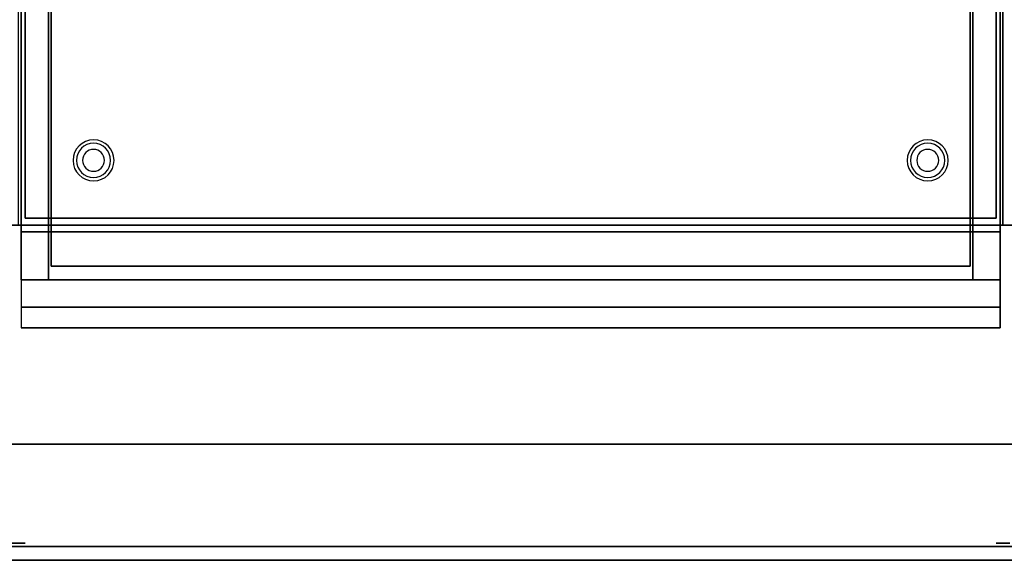
# Model space of a CAD drawing. Extents: x -115 to 115, y -46 to 46.
# Drawn here: x -29 to 7, y -46 to -26 of the extents above; entities that cross this region are included whole.
import ezdxf

# ---------------------------------------------------------------- set-up
doc = ezdxf.new("R2010")
doc.units = 0
for name, color, linetype in [('3D', 254, 'CONTINUOUS'), ('3D-FLAT', 7, 'CONTINUOUS'), ('3D-NON', 43, 'CONTINUOUS'), ('3D-VHC', 1, 'CONTINUOUS')]:
    doc.layers.add(name, color=color, linetype=linetype)

msp = doc.modelspace()

# ---------------------------------------------------------------- linework, layer by layer
at = {"layer": '3D', "extrusion": (0, -1, 0)}
for centre, radius in [((-29.125, 35, 42), 0.188), ((6.875, 35, 42), 0.188), ((-29.125, 35, 45.625), 0.25), ((6.875, 35, 45.625), 0.25)]:
    msp.add_circle(centre, radius, dxfattribs=at)
at = {"layer": '3D'}
for centre, radius, start, end in [((-26.375, -31.635, 1.5), 0.75, 360, 180), ((4.125, -31.635, 1.5), 0.75, 360, 180), ((-26.375, -31.635, 1.25), 0.625, 360, 180), ((-26.375, -31.635), 0.4, 360, 180), ((4.125, -31.635, 1.25), 0.625, 360, 180), ((4.125, -31.635), 0.4, 360, 180), ((-26.375, -31.635, 1.5), 0.75, 180, 360), ((-26.375, -31.635, 1.25), 0.625, 180, 360), ((-26.375, -31.635), 0.4, 180, 360), ((4.125, -31.635, 1.5), 0.75, 180, 360), ((4.125, -31.635, 1.25), 0.625, 180, 360), ((4.125, -31.635), 0.4, 180, 360)]:
    msp.add_arc(centre, radius, start, end, dxfattribs=at)
at = {"layer": '3D-FLAT'}
for points in [[(6.875, -7, 35), (-29.125, -7, 35), (-29.125, -34, 35), (6.875, -34, 35)], [(42.875, -7, 35), (6.875, -7, 35), (6.875, -34, 35), (42.875, -34, 35)], [(6.625, -7.25, 36), (-28.875, -7.25, 36), (-28.875, -33.75, 36), (6.625, -33.75, 36)], [(6.625, -7.25, 35), (-28.875, -7.25, 35), (-28.875, -33.75, 35), (6.625, -33.75, 35)], [(5.675, -8.2, 16.75), (5.675, -35.5, 16.75), (-27.925, -35.5, 16.75), (-27.925, -8.2, 16.75)], [(5.675, -8.2, 16), (5.675, -35.5, 16), (-27.925, -35.5, 16), (-27.925, -8.2, 16)], [(-65.125, -42, 35), (78.875, -42, 35), (78.875, -34, 35), (-65.125, -34, 35)], [(-65.125, -42, 36), (78.875, -42, 36), (78.875, -34, 36), (-65.125, -34, 36)], [(6.775, -34.25, 27), (-29.025, -34.25, 27), (-29.025, -37, 27), (6.775, -37, 27)], [(113.229, -46.25, 36), (113.021, -45.75, 36), (-63.271, -45.75, 36), (-63.479, -46.25, 36)], [(113.229, -46.25, 34), (113.021, -45.75, 34), (-63.271, -45.75, 34), (-63.479, -46.25, 34)]]:
    msp.add_3dface(points, dxfattribs=at)
at = {"layer": '3D-NON'}
for points in [[(-29.025, -5.1, 27), (-29.025, -5.1, 35), (-29.025, -34, 35), (-29.025, -34, 27)], [(6.775, -5.1, 27), (6.775, -5.1, 35), (6.775, -34, 35), (6.775, -34, 27)], [(-28.875, -7.25, 35), (-28.875, -33.75, 35), (-28.875, -33.75, 36), (-28.875, -7.25, 36)], [(6.625, -7.25, 35), (6.625, -33.75, 35), (6.625, -33.75, 36), (6.625, -7.25, 36)], [(-27.925, -8.2, 16), (-27.925, -35.5, 16), (-27.925, -35.5, 16.75), (-27.925, -8.2, 16.75)], [(5.675, -8.2, 16), (5.675, -35.5, 16), (5.675, -35.5, 16.75), (5.675, -8.2, 16.75)], [(6.625, -33.75, 35), (-28.875, -33.75, 35), (-28.875, -33.75, 36), (6.625, -33.75, 36)], [(-65.125, -34, 36), (78.875, -34, 36), (78.875, -34, 35), (-65.125, -34, 35)], [(6.775, -34, 27), (6.775, -34, 35), (-29.025, -34, 35), (-29.025, -34, 27)], [(6.775, -34.25, 35.75), (-29.025, -34.25, 35.75), (-29.025, -34.25, 27), (6.775, -34.25, 27)], [(5.675, -35.5, 16), (-27.925, -35.5, 16), (-27.925, -35.5, 16.75), (5.675, -35.5, 16.75)], [(-65.125, -42, 36), (78.875, -42, 36), (78.875, -42, 35), (-65.125, -42, 35)], [(113.021, -45.75, 34), (-63.271, -45.75, 34), (-63.271, -45.75, 36), (113.021, -45.75, 36)], [(113.229, -46.25, 34), (-63.479, -46.25, 34), (-63.479, -46.25, 36), (113.229, -46.25, 36)]]:
    msp.add_3dface(points, dxfattribs=at)
for points, invisible_edges in [([(-29.025, -34.25, 27), (-29.025, -37, 27), (-29.025, -37.75, 27.75), (-29.025, -34.25, 27.75)], 4), ([(-29.025, -34.25, 27.75), (-29.025, -34.25, 36), (-29.025, -37.75, 36), (-29.025, -37.75, 27.75)], 10), ([(6.775, -34.25, 27.75), (6.775, -34.25, 36), (6.775, -37.75, 36), (6.775, -37.75, 27.75)], 10), ([(6.775, -34.25, 27), (6.775, -37, 27), (6.775, -37.75, 27.75), (6.775, -34.25, 27.75)], 4)]:
    msp.add_3dface(points, dxfattribs=dict(at, invisible_edges=invisible_edges))
at = {"layer": '3D-VHC'}
for points in [[(-29.025, -7.1, 6), (-29.025, -36, 6), (6.775, -36, 6), (6.775, -7.1, 6)], [(-29.025, -7.1, 26.75), (-29.025, -36, 26.75), (-29.025, -36, 6), (-29.025, -7.1, 6)], [(6.775, -7.1, 26.75), (6.775, -36, 26.75), (-29.025, -36, 26.75), (-29.025, -7.1, 26.75)], [(6.775, -7.1, 6), (6.775, -36, 6), (6.775, -36, 26.75), (6.775, -7.1, 26.75)], [(-28.025, -8, 7), (-28.025, -36, 7), (5.775, -36, 7), (5.775, -8, 7)], [(-28.025, -8, 26), (-28.025, -36, 26), (-28.025, -36, 7), (-28.025, -8, 7)], [(5.775, -8, 26), (5.775, -36, 26), (-28.025, -36, 26), (-28.025, -8, 26)], [(5.775, -8, 7), (5.775, -36, 7), (5.775, -36, 26), (5.775, -8, 26)], [(6.775, -37, 27), (-29.025, -37, 27), (-29.025, -37.75, 27.75), (6.775, -37.75, 27.75)], [(6.775, -37.75, 27.75), (-29.025, -37.75, 27.75), (-29.025, -37.75, 35.75), (6.775, -37.75, 35.75)]]:
    msp.add_3dface(points, dxfattribs=at)
at = {"layer": '3D-VHC', "invisible_edges": 10}
for points in [[(6.775, -36, 6), (-29.025, -36, 6), (-28.025, -36, 7), (5.775, -36, 7)], [(-29.025, -36, 26.75), (-29.025, -36, 6), (-28.025, -36, 7), (-28.025, -36, 26)], [(6.775, -36, 26.75), (-29.025, -36, 26.75), (-28.025, -36, 26), (5.775, -36, 26)], [(6.775, -36, 6), (6.775, -36, 26.75), (5.775, -36, 26), (5.775, -36, 7)]]:
    msp.add_3dface(points, dxfattribs=at)

doc.saveas('drawing.dxf')
